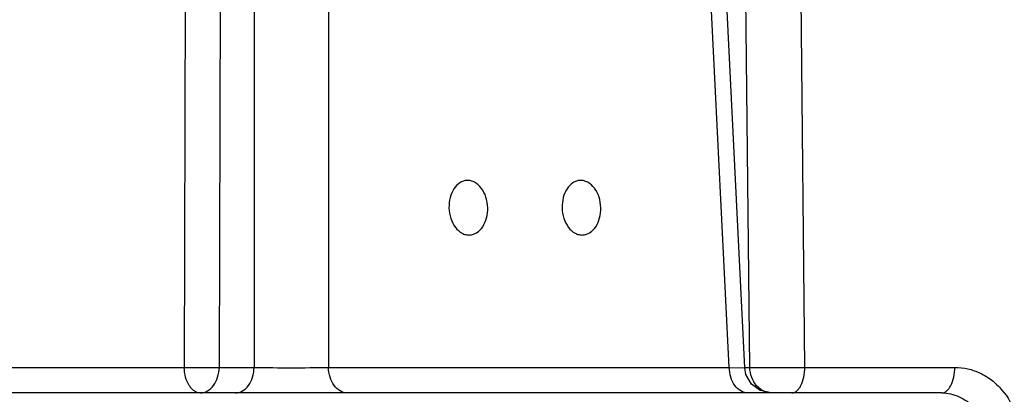
# Model space of a CAD drawing. Units: inches. Extents: x 0 to 17, y 0 to 11.
# Drawn here: x 5.3 to 5.8, y 7.5 to 7.7 of the extents above; entities that cross this region are included whole.
import ezdxf

# ---------------------------------------------------------------- set-up
doc = ezdxf.new("R2010")
doc.units = ezdxf.units.IN
doc.header["$LTSCALE"] = 0.935
doc.header["$MEASUREMENT"] = 0
doc.layers.get('0').update_dxf_attribs({"linetype": 'CONTINUOUS'})

msp = doc.modelspace()

# ---------------------------------------------------------------- linework, layer by layer
at = {"color": 9, "linetype": 'CONTINUOUS'}
for p, q in [((5.6734597076, 7.5289428056), (5.6704787111, 7.8186429044)), ((5.6997035168, 7.5289428056), (5.6968020433, 7.8186429044)), ((5.4053791328, 7.8068987595), (5.404622377, 7.5289428056)), ((5.4220318266, 7.8068987595), (5.4212112404, 7.5289428056)), ((5.4378545512, 7.8068987595), (5.437846394, 7.5289428056)), ((5.4731883465, 7.8068987595), (5.4731801893, 7.5289428056)), ((5.6636878383, 7.5289428056), (5.6527337153, 7.7507749283)), ((5.3083320218, 7.5289428056), (5.404622377, 7.5289428056)), ((5.4212112404, 7.5289428056), (5.437846394, 7.5289428056)), ((5.4731801893, 7.5289428056), (5.6636878383, 7.5289428056)), ((5.6636878373, 7.5289428247), (5.6710292125, 7.5287614953)), ((5.6636878373, 7.5289428247), (5.6710291247, 7.5287610436)), ((5.6710291326, 7.5289428056), (5.6734597076, 7.5289428056)), ((5.6752053713, 7.5288925691), (5.6828139134, 7.528795142)), ((5.6828139134, 7.528795142), (5.6997035168, 7.5289428041)), ((5.6997035168, 7.5289428056), (5.7709816893, 7.5289428056)), ((5.6786755697, 7.5183980555), (5.6767216994, 7.5201507694))]:
    msp.add_line(p, q, dxfattribs=at)
at = {"color": 7, "linetype": 'CONTINUOUS'}
for p, q in [((5.6710292285, 7.5287611708), (5.6588616471, 7.7751412186)), ((5.7646790478, 7.5167825393), (5.1958263839, 7.5167825393))]:
    msp.add_line(p, q, dxfattribs=at)
for points in [[(5.674220256, 7.5209848866), (5.671611447, 7.5255480271), (5.6710291326, 7.528761043)], [(5.6836033709, 7.5167826465), (5.6784637356, 7.5178831882), (5.674220256, 7.5209848866)]]:
    msp.add_lwpolyline(points, dxfattribs=at)
at = {"color": 9, "linetype": 'CONTINUOUS'}
msp.add_arc((5.6792155107, 7.6985966468), 0.1697514513, 268.0568858387, 268.6463418395, dxfattribs=at)
at = {"color": 7, "linetype": 'CONTINUOUS'}
for points, knots in [([(5.5390378322, 7.6178875015), (5.5384483517, 7.6178590736), (5.5372504152, 7.6176351024), (5.5349514601, 7.6165144318), (5.5325094468, 7.6139108134), (5.530778193, 7.6097096791), (5.5304360126, 7.6065361685), (5.5304762869, 7.6049041794)], [0, 0, 0, 0, 0.1039461644, 0.2115345767, 0.4459985538, 0.7124693746, 1, 1, 1, 1]), ([(5.5488719849, 7.6049041794), (5.5488296754, 7.6066186391), (5.5482831039, 7.6099400127), (5.5461874009, 7.614246413), (5.5434294387, 7.6168160615), (5.5409254622, 7.6177974329), (5.5396539757, 7.6179172152), (5.5390378322, 7.6178875015)], [0, 0, 0, 0, 0.2870741313, 0.5546512234, 0.7895683945, 0.8967426678, 1, 1, 1, 1]), ([(5.5928098727, 7.6178875015), (5.5922203922, 7.6178590736), (5.5910224557, 7.6176351024), (5.5887235006, 7.6165144318), (5.5862814873, 7.6139108134), (5.5845502335, 7.6097096791), (5.5842080531, 7.6065361685), (5.5842483274, 7.6049041794)], [0, 0, 0, 0, 0.1039461644, 0.2115345767, 0.4459985538, 0.7124693746, 1, 1, 1, 1]), ([(5.6026440254, 7.6049041794), (5.6026017159, 7.6066186391), (5.6020551444, 7.6099400127), (5.5999594414, 7.614246413), (5.5972014792, 7.6168160615), (5.5946975027, 7.6177974329), (5.5934260162, 7.6179172152), (5.5928098727, 7.6178875015)], [0, 0, 0, 0, 0.2870741313, 0.5546512234, 0.7895683945, 0.8967426678, 1, 1, 1, 1]), ([(5.5304762869, 7.6049041794), (5.5305185964, 7.6031897196), (5.5310651679, 7.5998683461), (5.5331608709, 7.5955619457), (5.5359188331, 7.5929922973), (5.5384228096, 7.5920109258), (5.5396942961, 7.5918911435), (5.5403104396, 7.5919208572)], [0, 0, 0, 0, 0.2870741313, 0.5546512234, 0.7895683945, 0.8967426678, 1, 1, 1, 1]), ([(5.5403104396, 7.5919208572), (5.5408999201, 7.5919492851), (5.5420978566, 7.5921732563), (5.5443968117, 7.5932939269), (5.546838825, 7.5958975453), (5.5485700788, 7.6000986796), (5.5489122592, 7.6032721903), (5.5488719849, 7.6049041794)], [0, 0, 0, 0, 0.1039461644, 0.2115345767, 0.4459985538, 0.7124693746, 1, 1, 1, 1]), ([(5.5842483274, 7.6049041794), (5.5842906369, 7.6031897196), (5.5848372084, 7.5998683461), (5.5869329114, 7.5955619457), (5.5896908736, 7.5929922973), (5.5921948501, 7.5920109258), (5.5934663366, 7.5918911435), (5.5940824802, 7.5919208572)], [0, 0, 0, 0, 0.2870741313, 0.5546512234, 0.7895683945, 0.8967426678, 1, 1, 1, 1]), ([(5.5940824802, 7.5919208572), (5.5946719606, 7.5919492851), (5.5958698971, 7.5921732563), (5.5981688522, 7.5932939269), (5.6006108656, 7.5958975453), (5.6023421193, 7.6000986796), (5.6026842997, 7.6032721903), (5.6026440254, 7.6049041794)], [0, 0, 0, 0, 0.1039461644, 0.2115345767, 0.4459985538, 0.7124693746, 1, 1, 1, 1])]:
    msp.add_open_spline(points, degree=3, knots=knots, dxfattribs=at)
at = {"color": 9, "linetype": 'CONTINUOUS'}
for points, knots in [([(5.4123018328, 7.5167825393), (5.4118079602, 7.5167825393), (5.4107842863, 7.5169515449), (5.4093420017, 7.5176685574), (5.4080293349, 7.5188176099), (5.4064386642, 7.5209328189), (5.4050584757, 7.5243597989), (5.40465595, 7.5273663489), (5.404622377, 7.5289428056)], [0, 0, 0, 0, 0.0944869804, 0.1947761669, 0.3044211433, 0.4252084424, 0.6983262393, 1, 1, 1, 1]), ([(5.404622377, 7.5289428056), (5.407453286, 7.5288334185), (5.412984398, 7.5287651532), (5.4185163183, 7.5288260549), (5.4212112405, 7.5289428056)], [0, 0, 0, 0, 0.5122567813, 1, 1, 1, 1]), ([(5.4123018328, 7.5167825393), (5.4134563153, 7.5167825393), (5.4159307776, 7.5175110001), (5.4188037213, 7.5203247888), (5.4206931337, 7.5243055439), (5.4211721595, 7.5273610575), (5.4212112404, 7.5289428056)], [0, 0, 0, 0, 0.2101725501, 0.4452043542, 0.7119562434, 1, 1, 1, 1]), ([(5.4289369864, 7.5167825393), (5.430090268, 7.5167825393), (5.432560934, 7.5175169433), (5.4354436642, 7.5203213753), (5.4373223313, 7.5243094779), (5.4378073551, 7.5273627508), (5.437846394, 7.5289428056)], [0, 0, 0, 0, 0.209982011, 0.4451217325, 0.712226095, 1, 1, 1, 1]), ([(5.437846394, 7.5289428056), (5.4437315436, 7.52879759), (5.4555109572, 7.5287245718), (5.4672903628, 7.5287976985), (5.4731801893, 7.5289428056)], [0, 0, 0, 0, 0.4998016318, 1, 1, 1, 1]), ([(5.4820790146, 7.5167825393), (5.4809270063, 7.5167825393), (5.4784585221, 7.5175173964), (5.4755796036, 7.5203221315), (5.4737035278, 7.5243099203), (5.4732191808, 7.5273627984), (5.4731801893, 7.5289428056)], [0, 0, 0, 0, 0.2098456238, 0.4449402927, 0.7121040198, 1, 1, 1, 1]), ([(5.6725881031, 7.5167825393), (5.6714360948, 7.5167825393), (5.6689676106, 7.5175173965), (5.6660886921, 7.5203221316), (5.6642126163, 7.5243099203), (5.6637282693, 7.5273627984), (5.6636892779, 7.5289428056)], [0, 0, 0, 0, 0.209845625, 0.444940295, 0.7121040209, 1, 1, 1, 1]), ([(5.6767216994, 7.5201507694), (5.6757044309, 7.5213141054), (5.6740995663, 7.5241414905), (5.673505824, 7.5273173999), (5.6734597076, 7.5289428056)], [0, 0, 0, 0, 0.4872795666, 1, 1, 1, 1]), ([(5.6934008753, 7.5167825393), (5.6938075071, 7.5167825393), (5.6946691507, 7.516963538), (5.6958537998, 7.5176945934), (5.6969284991, 7.5188417651), (5.6982399576, 7.5209861547), (5.6993479753, 7.5244096838), (5.6996760767, 7.5273728609), (5.6997035168, 7.5289428056)], [0, 0, 0, 0, 0.082518037, 0.1737965096, 0.2784983563, 0.3986235001, 0.6813614863, 1, 1, 1, 1]), ([(5.7646790478, 7.5167825393), (5.765086783, 7.5167825393), (5.765949817, 7.5169601643), (5.7671361095, 7.5176922391), (5.7682050586, 7.5188441622), (5.7695170611, 7.5209849221), (5.7706299353, 7.5244073397), (5.7709542273, 7.5273709387), (5.7709816893, 7.5289428056)], [0, 0, 0, 0, 0.0827307014, 0.1739434717, 0.2786498565, 0.3987303924, 0.6810147849, 1, 1, 1, 1]), ([(5.7709816893, 7.5289428056), (5.7730474702, 7.5289427815), (5.7772121253, 7.5284622269), (5.783171849, 7.5263517858), (5.7886362829, 7.5229505761), (5.7950580724, 7.5168203076), (5.8008145103, 7.5066519998), (5.8023815133, 7.4973621384), (5.802429947, 7.4926550267)], [0, 0, 0, 0, 0.116833274, 0.2346902662, 0.3548228752, 0.4780805891, 0.7337682977, 1, 1, 1, 1]), ([(5.6836906659, 7.5167825393), (5.6828187636, 7.5167825393), (5.6810339321, 7.517078183), (5.6794204711, 7.517885221), (5.6786755697, 7.5183980555)], [0, 0, 0, 0, 0.490861918, 1, 1, 1, 1]), ([(5.7646790478, 7.5167825393), (5.7661029875, 7.5167825372), (5.7689719649, 7.5164744824), (5.7730990296, 7.5151082305), (5.7769073259, 7.5128823471), (5.781395873, 7.5088486992), (5.7854735967, 7.5020855691), (5.7865912817, 7.4958150977), (5.786596605, 7.4926550267)], [0, 0, 0, 0, 0.1184790632, 0.2379474423, 0.3591813711, 0.4828156872, 0.7370655621, 1, 1, 1, 1])]:
    msp.add_open_spline(points, degree=3, knots=knots, dxfattribs=at)

doc.saveas('drawing.dxf')
